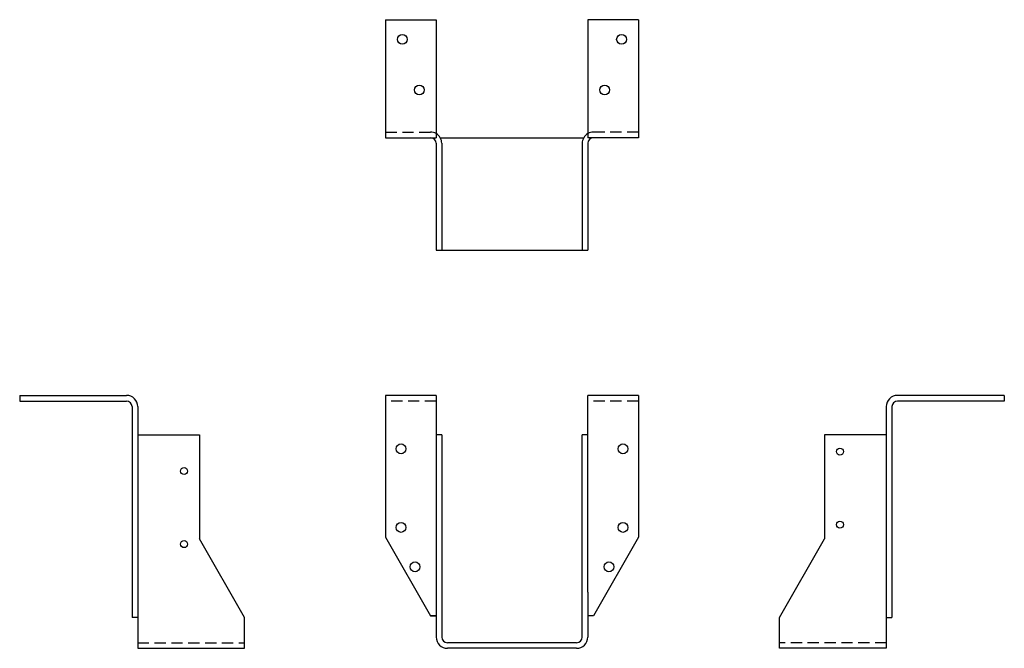
# Model space of a CAD drawing. Extents: x -11 to 11, y 0 to 14.
import ezdxf

# ---------------------------------------------------------------- set-up
doc = ezdxf.new("R2010")
doc.units = 0
doc.header["$MEASUREMENT"] = 0
doc.linetypes.add('HIDDEN', pattern=[0.375, 0.25, -0.125])
doc.layers.get('0').update_dxf_attribs({"linetype": 'CONTINUOUS'})

msp = doc.modelspace()

# ---------------------------------------------------------------- linework, layer by layer
for p, q in [((-2.813, 13.982), (-1.688, 13.982)), ((-2.813, 13.982), (-2.813, 11.357)), ((-1.688, 13.982), (-1.688, 11.357)), ((1.687, 13.982), (1.687, 11.357)), ((2.812, 13.982), (1.687, 13.982)), ((2.812, 13.982), (2.812, 11.357)), ((-2.813, 11.357), (-1.688, 11.357)), ((-1.688, 11.232), (-1.688, 8.857)), ((-1.596, 11.357), (1.596, 11.357)), ((-1.563, 11.232), (-1.563, 8.857)), ((1.562, 11.232), (1.562, 8.857)), ((2.812, 11.357), (1.687, 11.357)), ((1.687, 11.232), (1.687, 8.857)), ((-1.688, 8.857), (1.687, 8.857)), ((-10.952, 5.625), (-8.577, 5.625)), ((-10.952, 5.625), (-10.952, 5.5)), ((-10.952, 5.5), (-8.577, 5.5)), ((-2.813, 5.625), (-2.813, 2.469)), ((-1.688, 5.625), (-2.813, 5.625)), ((-1.688, 5.625), (-1.688, 0.25)), ((1.687, 1.25), (1.687, 5.625)), ((2.812, 5.625), (1.687, 5.625)), ((2.812, 5.625), (2.812, 2.469)), ((10.952, 5.625), (8.577, 5.625)), ((10.952, 5.5), (8.577, 5.5)), ((10.952, 5.625), (10.952, 5.5)), ((-8.452, 5.375), (-8.452, 0.688)), ((-8.327, 5.375), (-8.327, 0)), ((8.327, 5.375), (8.327, 0)), ((8.452, 5.375), (8.452, 0.688)), ((-8.327, 4.75), (-6.952, 4.75)), ((-6.952, 4.75), (-6.952, 2.437)), ((-1.563, 4.75), (-1.688, 4.75)), ((-1.563, 4.75), (-1.563, 1.656)), ((1.562, 0.25), (1.562, 4.75)), ((1.687, 4.75), (1.562, 4.75)), ((6.952, 4.75), (6.952, 2.437)), ((8.327, 4.75), (6.952, 4.75)), ((-1.563, 2.875), (-1.563, 0.25)), ((-5.952, 0.688), (-6.952, 2.437)), ((-2.813, 2.469), (-1.812, 0.719)), ((2.812, 2.469), (1.812, 0.719)), ((5.952, 0.688), (6.952, 2.437)), ((1.687, 1.25), (1.687, 0.25)), ((-8.327, 0.688), (-8.452, 0.688)), ((-5.952, 0), (-5.952, 0.688)), ((-1.812, 0.719), (-1.688, 0.719)), ((-1.688, 0.719), (-1.812, 0.719)), ((1.812, 0.719), (1.687, 0.719)), ((5.952, 0), (5.952, 0.688)), ((8.327, 0.688), (8.452, 0.688)), ((-8.327, 0), (-5.952, 0)), ((1.437, 0.125), (-1.437, 0.125)), ((1.437, 0), (-1.437, 0)), ((8.327, 0), (5.952, 0))]:
    msp.add_line(p, q)
at = {"linetype": 'HIDDEN'}
for p, q in [((-2.813, 11.482), (-1.813, 11.482)), ((2.812, 11.482), (1.812, 11.482)), ((-1.688, 5.5), (-2.813, 5.5)), ((2.812, 5.5), (1.687, 5.5)), ((-8.327, 0.125), (-5.952, 0.125)), ((8.327, 0.125), (5.952, 0.125))]:
    msp.add_line(p, q, dxfattribs=at)
for centre, radius in [((-2.438, 13.544), 0.109), ((2.437, 13.544), 0.109), ((-2.063, 12.419), 0.109), ((2.062, 12.419), 0.109), ((-2.469, 4.437), 0.109), ((2.469, 4.437), 0.109), ((7.295, 4.375), 0.078), ((-7.295, 3.942), 0.078), ((-2.469, 2.688), 0.109), ((2.469, 2.688), 0.109), ((7.295, 2.75), 0.078), ((-7.295, 2.317), 0.078), ((-2.156, 1.812), 0.109), ((2.156, 1.812), 0.109)]:
    msp.add_circle(centre, radius)
for centre, radius, start, end in [((-1.813, 11.232), 0.25, 59.9868, 90), ((-1.813, 11.232), 0.25, 360, 59.9868), ((1.812, 11.232), 0.25, 120, 180), ((1.812, 11.232), 0.25, 90, 120), ((-1.813, 11.232), 0.125, 0, 90), ((1.812, 11.232), 0.125, 90, 180), ((-8.577, 5.375), 0.25, 0, 90), ((-8.577, 5.375), 0.125, 0, 90), ((8.577, 5.375), 0.25, 90, 180), ((8.577, 5.375), 0.125, 90, 180), ((-1.437, 0.25), 0.25, 180, 270), ((-1.437, 0.25), 0.125, 180, 270), ((1.437, 0.25), 0.125, 270, 0), ((1.437, 0.25), 0.25, 270, 0)]:
    msp.add_arc(centre, radius, start, end)

doc.saveas('drawing.dxf')
